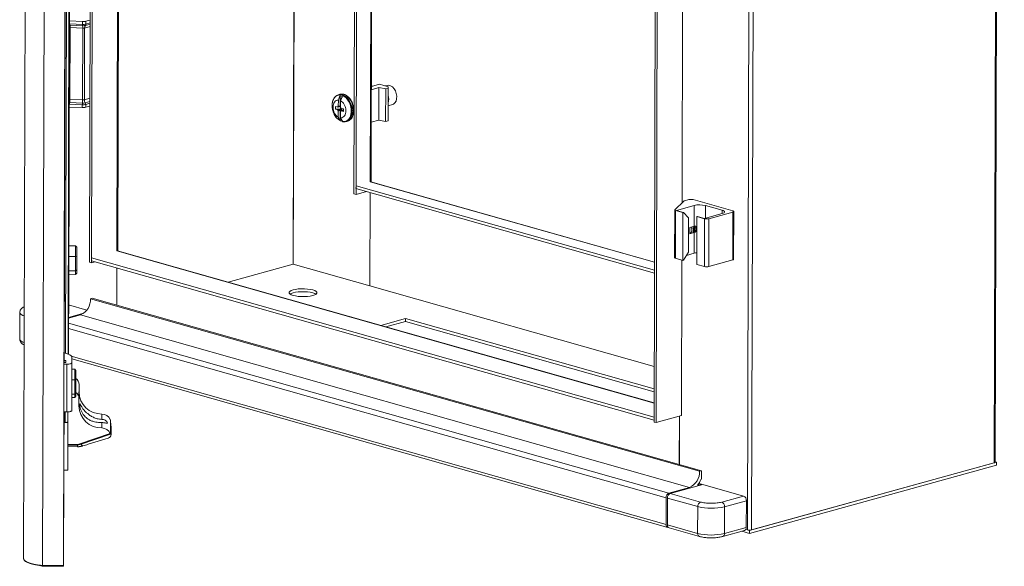
# Model space of a CAD drawing. Units: millimetres. Extents: x 6 to 9504, y -18 to 6122.
# Drawn here: x 6801 to 7295, y 2604 to 2878 of the extents above; entities that cross this region are included whole.
import ezdxf

# ---------------------------------------------------------------- set-up
doc = ezdxf.new("R2010")
doc.units = ezdxf.units.MM

msp = doc.modelspace()

# ---------------------------------------------------------------- linework, layer by layer
at = {"color": 8, "linetype": 'Continuous', "lineweight": 15}
for p, q in [((6854.258, 4395.48), (6849.922, 2762.06)), ((7290.259, 2655.675), (7294.856, 4387.464)), ((6942.693, 4366.585), (6938.416, 2755.364)), ((6942.707, 4366.581), (6938.43, 2755.364)), ((6981.171, 4355.683), (6977.033, 2796.781)), ((7173.063, 4353.761), (7168.466, 2621.972)), ((7133.559, 2786.261), (7134.692, 3213.27)), ((7133.573, 2786.274), (7134.706, 3213.266)), ((6825.207, 3137.23), (6824.074, 2710.67)), ((6825.374, 2710.265), (6826.508, 3137.242)), ((6825.842, 2778.546), (6826.794, 3137.264)), ((6836.436, 2876.548), (6834.36, 2875.974)), ((6833.649, 2874.027), (6836.431, 2874.797)), ((6834.123, 2875.325), (6836.434, 2875.964)), ((6836.335, 2838.763), (6833.553, 2837.993)), ((6836.331, 2837.068), (6834.02, 2836.429)), ((6834.253, 2835.646), (6836.328, 2836.221)), ((6977.033, 2796.781), (7119.689, 2756.362)), ((7145.287, 2784.883), (7145.271, 2778.552)), ((7153.76, 2782.483), (7153.756, 2780.9)), ((6825.554, 2772.822), (6825.824, 2772.822)), ((6825.561, 2775.302), (6825.832, 2775.302)), ((6825.486, 2710.222), (6825.816, 2770.733)), ((6849.922, 2762.06), (7119.501, 2685.679)), ((7133.275, 2679.375), (7133.482, 2757.467)), ((7133.289, 2679.375), (7133.496, 2757.463)), ((6976.84, 2744.477), (7119.55, 2704.043)), ((6976.847, 2744.489), (7119.55, 2704.056)), ((6825.603, 2723.155), (7125.533, 2638.175)), ((7126.954, 2640.487), (6825.618, 2725.865)), ((7125.497, 2624.736), (6827.018, 2709.304)), ((6827.286, 2686.556), (6827.286, 2686.556)), ((6823.996, 2681.235), (6823.982, 2675.977)), ((6825.284, 2676.337), (6825.297, 2681.248)), ((6825.305, 2676.926), (6825.328, 2681.25)), ((6825.303, 2677.333), (6825.302, 2677.333)), ((6825.286, 2664.974), (6830.091, 2664.961))]:
    msp.add_line(p, q, dxfattribs=at)
at = {"color": 7, "linetype": 'Continuous', "lineweight": 15}
for p, q in [((6850.365, 2762.053), (6854.702, 4395.603)), ((6836.117, 2756.434), (6840.459, 4392.255)), ((6841.518, 4391.955), (6837.176, 2756.134)), ((7290.703, 2655.973), (7295.3, 4387.587)), ((6968.888, 2790.803), (6973.048, 4357.984)), ((6969.947, 2790.503), (6974.107, 4357.684)), ((6977.477, 2796.774), (6981.614, 4355.557)), ((7170.927, 4353.798), (7166.331, 2621.978)), ((7119.476, 2676.15), (7123.818, 4311.97)), ((7124.877, 4311.67), (7120.535, 2675.849)), ((6812.549, 2604.108), (6817.016, 4286.968)), ((6823.049, 2604.078), (6827.516, 4286.938)), ((6827.519, 4287.498), (6823.052, 2604.638)), ((6805.106, 3376.449), (6803.066, 2607.763)), ((6823.434, 2706.077), (6824.579, 3137.232)), ((6824.581, 3137.232), (6823.436, 2706.077)), ((6826.521, 3137.243), (6825.388, 2710.26)), ((6826.808, 3137.265), (6825.868, 2783.418)), ((6826.118, 2877.555), (6832.647, 2877.257)), ((6832.647, 2877.257), (6832.643, 2875.821)), ((6834.36, 2875.974), (6834.364, 2877.41)), ((6834.364, 2877.41), (6836.439, 2877.984)), ((6826.014, 2875.503), (6826.289, 2875.49)), ((6826.387, 2874.243), (6826.231, 2874.245)), ((6826.24, 2876.113), (6832.643, 2875.821)), ((6826.289, 2875.49), (6832.692, 2875.198)), ((6826.387, 2874.243), (6826.291, 2838.209)), ((6832.79, 2873.951), (6826.387, 2874.243)), ((6832.79, 2873.951), (6832.695, 2837.917)), ((6833.553, 2837.993), (6833.649, 2874.027)), ((6981.424, 2844.114), (6977.599, 2843.055)), ((6977.604, 2844.638), (6981.716, 2845.776)), ((6978.286, 2844.827), (6977.605, 2845.02)), ((6981.381, 2827.794), (6981.424, 2844.114)), ((6984.815, 2843.431), (6981.424, 2844.114)), ((6981.716, 2845.776), (6986.023, 2844.556)), ((6985.496, 2845.201), (6984.612, 2844.956)), ((6984.772, 2827.111), (6984.815, 2843.431)), ((6986.019, 2843.764), (6984.815, 2843.431)), ((6986.019, 2843.764), (6985.975, 2827.444)), ((6985.98, 2828.236), (6986.023, 2844.556)), ((6986.023, 2844.556), (6986.019, 2843.764)), ((6826.136, 2838.225), (6826.291, 2838.209)), ((6826.291, 2838.209), (6832.695, 2837.917)), ((6961.028, 2834.713), (6961.036, 2837.867)), ((6961.847, 2840.732), (6961.119, 2840.53)), ((6961.962, 2840.004), (6961.948, 2834.861)), ((6963.092, 2839.684), (6961.962, 2840.004)), ((6962.158, 2834.393), (6962.166, 2837.546)), ((6826.186, 2836.594), (6825.911, 2836.608)), ((6826.004, 2834.356), (6832.533, 2834.058)), ((6832.536, 2835.494), (6826.133, 2835.786)), ((6832.589, 2836.301), (6826.186, 2836.594)), ((6832.536, 2835.494), (6832.533, 2834.058)), ((6834.25, 2834.21), (6834.253, 2835.646)), ((6834.25, 2834.21), (6836.325, 2834.785)), ((6959.61, 2833.276), (6959.613, 2834.639)), ((6962.112, 2833.503), (6959.61, 2833.276)), ((6959.61, 2833.276), (6960.699, 2832.968)), ((6960.702, 2834.331), (6959.613, 2834.639)), ((6961.022, 2832.401), (6961.013, 2829.248)), ((6961.943, 2832.763), (6961.929, 2827.62)), ((6962.003, 2831.727), (6962.006, 2832.687)), ((6962.003, 2831.727), (6962.151, 2831.867)), ((6962.012, 2834.902), (6962.014, 2835.861)), ((6962.012, 2834.902), (6962.159, 2834.926)), ((6962.014, 2835.861), (6962.161, 2835.82)), ((6962.161, 2835.803), (6962.014, 2835.861)), ((6962.115, 2834.662), (6962.112, 2833.503)), ((6962.507, 2833.391), (6962.112, 2833.503)), ((6962.143, 2828.928), (6962.151, 2832.081)), ((6962.477, 2832.464), (6963.566, 2832.155)), ((6963.569, 2833.518), (6962.48, 2833.827)), ((6962.757, 2832.979), (6962.756, 2832.555)), ((6963.569, 2833.518), (6963.566, 2832.155)), ((6985.998, 2834.964), (6988.163, 2835.563)), ((6961.929, 2827.62), (6963.059, 2827.3)), ((6962.15, 2831.685), (6962.003, 2831.727)), ((6964.853, 2827.037), (6964.749, 2827.01)), ((6964.853, 2827.037), (6965.581, 2827.239)), ((6977.556, 2826.736), (6981.381, 2827.794)), ((6984.772, 2827.111), (6981.381, 2827.794)), ((6984.772, 2827.111), (6985.975, 2827.444)), ((6985.98, 2828.236), (6985.975, 2827.444)), ((6969.904, 2794.839), (6969.9, 2793.399)), ((7119.674, 2750.963), (6969.9, 2793.399)), ((7119.678, 2752.403), (6969.904, 2794.839)), ((6977.386, 2796.8), (6977.317, 2796.816)), ((7119.689, 2756.481), (6977.386, 2796.8)), ((6969.947, 2790.503), (6968.888, 2790.803)), ((6975.093, 2791.927), (6969.947, 2790.503)), ((6976.971, 2791.395), (6976.847, 2744.489)), ((6976.902, 2744.473), (6977.026, 2791.38)), ((7134.755, 2787.227), (7136.96, 2787.838)), ((7159.061, 2782.17), (7139.081, 2787.831)), ((6825.82, 2764.631), (6825.87, 2783.782)), ((6825.87, 2783.782), (6825.84, 2778.182)), ((6825.842, 2778.546), (6825.868, 2783.418)), ((6825.869, 2783.782), (6825.87, 2783.782)), ((7129.905, 2782.673), (7129.841, 2758.673)), ((7129.964, 2782.789), (7134.373, 2787.048)), ((7130.279, 2758.375), (7130.343, 2782.375)), ((7133.954, 2781.351), (7130.343, 2782.375)), ((7139.631, 2784.899), (7130.778, 2782.45)), ((7130.778, 2782.45), (7134.308, 2781.449)), ((7139.631, 2784.899), (7139.603, 2774.491)), ((7153.76, 2782.483), (7145.287, 2784.883)), ((6825.84, 2778.182), (6825.568, 2778.182)), ((6825.84, 2778.182), (6825.832, 2775.302)), ((7133.954, 2781.351), (7133.891, 2757.352)), ((7133.954, 2781.351), (7134.308, 2781.449)), ((7136.778, 2778.775), (7134.308, 2781.449)), ((7136.778, 2778.775), (7136.732, 2761.496)), ((7140.951, 2755.351), (7141.015, 2779.351)), ((7141.369, 2779.449), (7141.015, 2779.351)), ((7144.898, 2778.251), (7141.015, 2779.351)), ((7141.369, 2779.449), (7144.899, 2778.449)), ((7144.898, 2778.251), (7144.834, 2754.251)), ((7144.899, 2778.449), (7153.751, 2780.899)), ((7146.955, 2754.245), (7147.019, 2778.245)), ((7159.058, 2781.576), (7147.019, 2778.245)), ((7159.058, 2781.576), (7158.994, 2757.577)), ((7159.435, 2757.873), (7159.499, 2781.872)), ((6825.824, 2772.822), (6825.819, 2771.981)), ((7137.478, 2773.903), (7137.47, 2770.72)), ((7139.603, 2774.491), (7137.478, 2773.903)), ((6825.552, 2771.982), (6825.819, 2771.981)), ((6825.819, 2771.981), (6825.8, 2764.631)), ((6825.816, 2770.733), (6825.8, 2764.631)), ((7137.47, 2770.72), (7139.595, 2771.307)), ((7139.595, 2771.307), (7139.567, 2760.9)), ((6825.786, 2764.631), (6825.767, 2759.25)), ((6825.786, 2764.631), (6829.186, 2764.621)), ((6829.186, 2764.621), (6829.167, 2759.24)), ((6829.784, 2763.954), (6829.186, 2764.621)), ((6829.767, 2759.074), (6829.784, 2763.954)), ((6829.784, 2763.954), (6829.785, 2762.35)), ((6825.767, 2759.25), (6825.748, 2752.1)), ((6825.767, 2759.25), (6829.167, 2759.24)), ((6829.167, 2759.24), (6829.148, 2752.09)), ((6829.767, 2759.074), (6829.167, 2759.24)), ((6829.75, 2752.589), (6829.767, 2759.074)), ((6829.785, 2762.35), (6829.768, 2755.865)), ((6837.123, 2757.11), (6837.127, 2758.55)), ((6837.127, 2758.55), (7119.537, 2678.534)), ((6850.275, 2762.078), (6850.206, 2762.094)), ((7119.501, 2685.798), (6850.275, 2762.078)), ((7133.891, 2757.352), (7130.279, 2758.375)), ((7136.732, 2761.496), (7134.245, 2757.45)), ((7139.567, 2760.9), (7135.71, 2759.832)), ((6829.768, 2755.865), (6829.75, 2750.985)), ((6837.176, 2756.134), (6836.117, 2756.434)), ((7119.533, 2677.094), (6837.123, 2757.11)), ((6837.176, 2756.134), (6838.891, 2756.609)), ((6849.802, 2734.86), (6849.852, 2753.503)), ((6849.907, 2753.488), (6849.857, 2734.845)), ((6905.815, 2746.342), (6938.416, 2755.364)), ((6938.43, 2755.364), (6976.844, 2744.48)), ((7134.245, 2757.45), (7133.891, 2757.352)), ((7144.834, 2754.251), (7140.951, 2755.351)), ((7158.994, 2757.577), (7146.955, 2754.245)), ((6825.752, 2750.331), (6825.533, 2710.203)), ((6825.748, 2752.1), (6829.148, 2752.09)), ((6825.748, 2752.1), (6825.748, 2750.331)), ((6829.148, 2750.322), (6825.748, 2750.331)), ((6829.75, 2752.589), (6829.148, 2752.09)), ((6829.148, 2752.09), (6829.148, 2750.322)), ((6829.148, 2750.322), (6829.75, 2750.985)), ((6829.75, 2750.985), (6829.75, 2752.589)), ((6836.631, 2738.077), (6837.552, 2738.331)), ((6836.631, 2738.077), (7142.34, 2651.46)), ((7143.26, 2651.715), (6837.552, 2738.331)), ((6834.815, 2732.395), (6825.668, 2734.986)), ((6801.167, 2731.193), (6801.131, 2717.753)), ((6831.656, 2729.985), (6825.632, 2728.318)), ((6825.634, 2728.727), (6833.359, 2730.864)), ((6831.656, 2729.985), (7137.364, 2643.368)), ((6982.364, 2724.653), (6994.789, 2728.092)), ((6994.785, 2726.652), (6994.789, 2728.092)), ((6994.789, 2728.092), (7119.52, 2692.751)), ((6994.785, 2726.652), (6984.933, 2723.925)), ((7119.516, 2691.311), (6994.785, 2726.652)), ((6825.505, 2710.493), (6825.504, 2710.215)), ((6827.347, 2708.586), (6827.333, 2705.926)), ((6827.347, 2708.586), (6827.34, 2705.706)), ((6824.829, 2705.233), (6823.319, 2705.237)), ((6823.321, 2706.077), (6824.334, 2706.074)), ((6823.439, 2707.057), (6824.339, 2707.054)), ((6824.334, 2706.074), (6824.339, 2707.054)), ((6824.765, 2681.233), (6824.829, 2705.233)), ((6827.269, 2681.926), (6827.333, 2705.926)), ((6827.318, 2698.923), (6827.331, 2703.556)), ((6827.335, 2704.796), (6827.34, 2705.706)), ((6827.346, 2707.926), (7126.368, 2623.203)), ((6827.329, 2702.717), (6828.761, 2702.713)), ((6828.761, 2702.713), (6828.742, 2697.332)), ((6829.359, 2702.046), (6828.761, 2702.713)), ((6829.342, 2697.166), (6829.359, 2702.046)), ((6829.36, 2700.442), (6829.343, 2693.957)), ((6829.359, 2702.046), (6829.36, 2700.442)), ((6827.314, 2697.336), (6828.742, 2697.332)), ((6828.742, 2697.332), (6828.723, 2690.182)), ((6829.342, 2697.166), (6828.742, 2697.332)), ((6829.325, 2690.681), (6829.342, 2697.166)), ((6829.343, 2693.957), (6829.325, 2689.077)), ((6830.858, 2688.029), (6830.896, 2695.029)), ((6830.886, 2691.255), (6830.896, 2695.029)), ((6827.287, 2687.236), (6827.3, 2691.869)), ((6827.295, 2690.186), (6828.723, 2690.182)), ((6829.325, 2690.681), (6828.723, 2690.182)), ((6828.723, 2690.182), (6828.723, 2688.413)), ((6828.723, 2688.413), (6829.325, 2689.077)), ((6829.325, 2689.077), (6829.325, 2690.681)), ((6830.886, 2691.255), (6830.848, 2684.254)), ((6827.284, 2684.586), (6827.269, 2681.926)), ((6827.284, 2684.586), (6827.291, 2687.466)), ((6827.291, 2687.466), (6827.286, 2686.556)), ((6827.288, 2687.541), (6827.291, 2687.466)), ((6828.723, 2688.413), (6827.291, 2688.417)), ((6830.848, 2684.254), (6830.858, 2688.029)), ((6824.765, 2681.233), (6823.255, 2681.238)), ((6823.307, 2658.298), (6823.368, 2681.237)), ((6823.37, 2681.237), (6823.312, 2659.138)), ((6825.311, 2681.248), (6825.282, 2675.973)), ((6825.284, 2676.337), (6825.311, 2681.209)), ((6825.34, 2681.25), (6825.303, 2667.374)), ((6825.305, 2678.693), (6825.312, 2681.249)), ((6825.311, 2681.248), (6825.311, 2681.209)), ((6842.356, 2680.182), (6842.342, 2677.489)), ((7120.535, 2675.849), (7133.275, 2679.375)), ((7132.157, 2654.86), (7132.221, 2679.084)), ((7132.276, 2679.099), (7132.212, 2654.845)), ((6823.357, 2675.978), (6823.982, 2675.977)), ((6825.282, 2675.973), (6823.357, 2675.978)), ((6825.282, 2675.973), (6825.219, 2651.973)), ((6825.257, 2658.974), (6825.308, 2678.174)), ((6825.26, 2660.222), (6825.305, 2676.926)), ((6825.308, 2678.174), (6825.303, 2677.333)), ((6825.308, 2678.174), (6825.304, 2678.174)), ((6842.333, 2675.874), (6842.318, 2673.182)), ((6846.662, 2671.09), (6846.688, 2675.85)), ((6846.688, 2675.85), (6846.693, 2676.83)), ((6846.874, 2670.65), (6846.898, 2675.165)), ((6846.898, 2675.165), (6846.915, 2674.017)), ((6846.971, 2669.973), (6846.993, 2674.018)), ((7120.535, 2675.849), (7119.476, 2676.15)), ((7119.537, 2678.534), (7119.533, 2677.094)), ((6831.289, 2665.16), (6846.5, 2670.426)), ((6831.453, 2664.827), (6846.652, 2670.089)), ((6846.656, 2670.11), (6846.662, 2671.09)), ((6825.306, 2668.622), (6825.26, 2660.222)), ((6825.27, 2663.896), (6830.095, 2663.74)), ((6825.284, 2664.615), (6830.09, 2664.601)), ((6825.303, 2667.374), (6825.299, 2667.374)), ((6830.091, 2664.961), (6831.289, 2665.16)), ((6835.436, 2664.973), (6845.458, 2668.053)), ((6823.307, 2658.298), (6823.312, 2659.138)), ((6825.219, 2651.973), (6825.257, 2658.974)), ((6823.194, 2658.298), (6823.307, 2658.298)), ((7291.38, 2654.516), (7167.448, 2620.22)), ((7167.451, 2621.66), (7291.384, 2655.956)), ((7168.466, 2621.972), (7290.259, 2655.675)), ((7291.384, 2655.956), (7290.704, 2656.148)), ((7291.384, 2655.956), (7291.38, 2654.516)), ((6823.313, 2651.979), (6823.049, 2603.706)), ((6823.055, 2605.626), (6823.307, 2651.979)), ((6825.219, 2651.973), (6823.178, 2651.979)), ((7143.26, 2651.715), (7142.34, 2651.46)), ((7143.249, 2647.433), (7143.26, 2651.715)), ((7143.948, 2644.795), (7127.66, 2640.287)), ((7143.242, 2644.995), (7141.37, 2644.477)), ((7141.954, 2645.36), (7143.242, 2644.995)), ((7142.907, 2647.339), (7143.249, 2647.433)), ((7143.241, 2644.599), (7143.242, 2644.995)), ((7164.423, 2638.994), (7143.948, 2644.795)), ((7137.364, 2643.368), (7126.954, 2640.487)), ((7142.84, 2635.986), (7127.66, 2640.287)), ((7125.533, 2638.175), (7125.497, 2624.736)), ((7126.239, 2637.975), (7126.203, 2624.535)), ((7126.239, 2637.975), (7141.418, 2633.674)), ((7153.446, 2635.956), (7164.423, 2638.994)), ((7154.853, 2633.636), (7165.83, 2636.673)), ((7165.83, 2636.673), (7165.794, 2623.234)), ((7141.418, 2633.674), (7141.383, 2620.235)), ((7154.817, 2620.196), (7154.853, 2633.636)), ((7141.383, 2620.235), (7126.203, 2624.535)), ((7127.074, 2623.003), (7142.254, 2618.702)), ((7153.939, 2618.669), (7164.916, 2621.706)), ((7165.794, 2623.234), (7154.817, 2620.196)), ((7167.448, 2620.22), (7163.543, 2621.326)), ((7165.535, 2622.203), (7167.451, 2621.66)), ((7167.451, 2621.66), (7167.448, 2620.22)), ((6823.049, 2603.706), (6823.055, 2605.626)), ((6823.049, 2604.078), (6823.052, 2604.638)), ((6823.055, 2605.626), (6823.055, 2605.626)), ((6812.449, 2603.736), (6810.349, 2604.331)), ((6812.449, 2603.736), (6812.45, 2604.115)), ((6823.049, 2603.706), (6812.449, 2603.736)), ((6812.549, 2604.108), (6823.049, 2604.078))]:
    msp.add_line(p, q, dxfattribs=at)
at = {"color": 7, "linetype": 'Continuous', "lineweight": 15, "flags": 128}
for points in [[(6826.094, 2870.369), (6826.092, 2869.553), (6826.089, 2868.771), (6826.087, 2868.143), (6826.085, 2867.765), (6826.085, 2867.693), (6826.085, 2867.939), (6826.086, 2868.466), (6826.088, 2869.193), (6826.09, 2870.009), (6826.092, 2870.79), (6826.095, 2871.418), (6826.096, 2871.797), (6826.097, 2871.868), (6826.097, 2871.622), (6826.096, 2871.095), (6826.094, 2870.369)], [(6825.791, 2864.159), (6825.789, 2863.343), (6825.787, 2862.561), (6825.784, 2861.933), (6825.783, 2861.555), (6825.782, 2861.483), (6825.782, 2861.73), (6825.783, 2862.256), (6825.785, 2862.983), (6825.787, 2863.799), (6825.79, 2864.581), (6825.792, 2865.208), (6825.794, 2865.587), (6825.794, 2865.658), (6825.794, 2865.412), (6825.793, 2864.886), (6825.791, 2864.159)], [(6826.03, 2846.369), (6826.028, 2845.553), (6826.026, 2844.771), (6826.023, 2844.144), (6826.022, 2843.765), (6826.021, 2843.693), (6826.021, 2843.94), (6826.022, 2844.466), (6826.024, 2845.193), (6826.026, 2846.009), (6826.029, 2846.791), (6826.031, 2847.418), (6826.032, 2847.797), (6826.033, 2847.869), (6826.033, 2847.622), (6826.032, 2847.096), (6826.03, 2846.369)], [(6825.728, 2840.159), (6825.725, 2839.343), (6825.723, 2838.562), (6825.721, 2837.934), (6825.719, 2837.555), (6825.718, 2837.484), (6825.718, 2837.73), (6825.719, 2838.256), (6825.721, 2838.983), (6825.724, 2839.799), (6825.726, 2840.581), (6825.728, 2841.209), (6825.73, 2841.587), (6825.731, 2841.659), (6825.731, 2841.413), (6825.73, 2840.886), (6825.728, 2840.159)], [(6988.163, 2835.563), (6988.721, 2835.799), (6989.455, 2836.44), (6989.994, 2837.373), (6990.298, 2838.529), (6990.346, 2839.822), (6990.132, 2841.157), (6989.674, 2842.435), (6989.004, 2843.56), (6988.173, 2844.449), (6987.243, 2845.037), (6986.281, 2845.28), (6985.496, 2845.201)], [(6962.745, 2840.281), (6963.859, 2839.788), (6964.911, 2838.968), (6965.846, 2837.864), (6966.613, 2836.537), (6967.17, 2835.057), (6967.488, 2833.505), (6967.549, 2831.964), (6967.351, 2830.517), (6966.903, 2829.243), (6966.23, 2828.209), (6965.368, 2827.472), (6964.364, 2827.072), (6963.271, 2827.029), (6962.15, 2827.347), (6961.059, 2828.008), (6960.059, 2828.977), (6959.202, 2830.2), (6958.536, 2831.613), (6958.095, 2833.14), (6957.904, 2834.697), (6957.974, 2836.201), (6958.299, 2837.571), (6958.863, 2838.732), (6959.636, 2839.624), (6960.575, 2840.196), (6961.631, 2840.419), (6962.745, 2840.281)], [(6961.847, 2840.732), (6962.632, 2840.848), (6963.732, 2840.705)], [(6963.732, 2840.705), (6964.831, 2840.225), (6965.875, 2839.432), (6966.81, 2838.366), (6967.589, 2837.08), (6968.175, 2835.639), (6968.536, 2834.115), (6968.656, 2832.585), (6968.528, 2831.125), (6968.159, 2829.808), (6967.567, 2828.701), (6966.782, 2827.858), (6965.842, 2827.323), (6965.581, 2827.239)], [(6825.967, 2822.369), (6825.964, 2821.553), (6825.962, 2820.772), (6825.96, 2820.144), (6825.958, 2819.765), (6825.957, 2819.694), (6825.957, 2819.94), (6825.958, 2820.466), (6825.96, 2821.193), (6825.963, 2822.009), (6825.965, 2822.791), (6825.967, 2823.419), (6825.969, 2823.797), (6825.97, 2823.869), (6825.969, 2823.623), (6825.968, 2823.096), (6825.967, 2822.369)], [(6825.664, 2816.16), (6825.662, 2815.343), (6825.659, 2814.562), (6825.657, 2813.934), (6825.655, 2813.556), (6825.655, 2813.484), (6825.655, 2813.73), (6825.656, 2814.257), (6825.658, 2814.983), (6825.66, 2815.8), (6825.662, 2816.581), (6825.665, 2817.209), (6825.666, 2817.587), (6825.667, 2817.659), (6825.667, 2817.413), (6825.666, 2816.886), (6825.664, 2816.16)], [(6825.908, 2799.322), (6825.904, 2797.903), (6825.9, 2796.475), (6825.896, 2795.137), (6825.892, 2793.979), (6825.888, 2793.08), (6825.886, 2792.502), (6825.884, 2792.283), (6825.883, 2792.439), (6825.884, 2792.959), (6825.885, 2793.808), (6825.888, 2794.927), (6825.891, 2796.241), (6825.895, 2797.66), (6825.899, 2799.088), (6825.904, 2800.426), (6825.908, 2801.584), (6825.911, 2802.483), (6825.914, 2803.061), (6825.915, 2803.28), (6825.916, 2803.124), (6825.916, 2802.604), (6825.914, 2801.755), (6825.911, 2800.636), (6825.908, 2799.322)], [(6825.605, 2793.112), (6825.602, 2791.693), (6825.597, 2790.266), (6825.593, 2788.927), (6825.589, 2787.769), (6825.586, 2786.87), (6825.583, 2786.292), (6825.581, 2786.073), (6825.581, 2786.229), (6825.581, 2786.749), (6825.583, 2787.598), (6825.585, 2788.718), (6825.589, 2790.032), (6825.593, 2791.451), (6825.597, 2792.878), (6825.601, 2794.216), (6825.605, 2795.374), (6825.608, 2796.273), (6825.611, 2796.852), (6825.613, 2797.07), (6825.613, 2796.914), (6825.613, 2796.394), (6825.611, 2795.546), (6825.609, 2794.426), (6825.605, 2793.112)], [(7130.343, 2782.375), (7130.211, 2782.417), (7130.101, 2782.464), (7130.014, 2782.515), (7129.952, 2782.568), (7129.915, 2782.623), (7129.905, 2782.679), (7129.921, 2782.734), (7129.964, 2782.789)], [(7153.751, 2780.899), (7154.25, 2781.067), (7154.62, 2781.259), (7154.849, 2781.469), (7154.927, 2781.687), (7154.851, 2781.906), (7154.625, 2782.117), (7154.256, 2782.311), (7153.76, 2782.483)], [(6825.569, 2778.324), (6825.622, 2778.344), (6825.742, 2778.407), (6825.816, 2778.475), (6825.842, 2778.546)], [(7159.061, 2782.17), (7159.248, 2782.106), (7159.386, 2782.033), (7159.471, 2781.954), (7159.499, 2781.872), (7159.47, 2781.79), (7159.384, 2781.712), (7159.245, 2781.639), (7159.058, 2781.576)], [(7138.17, 2774.095), (7138.441, 2773.241), (7138.482, 2772.314), (7138.264, 2771.508), (7137.818, 2770.945), (7137.47, 2770.763)], [(6825.537, 2768.16), (6825.534, 2767.344), (6825.532, 2766.562), (6825.53, 2765.935), (6825.528, 2765.556), (6825.527, 2765.484), (6825.527, 2765.731), (6825.528, 2766.257), (6825.53, 2766.984), (6825.532, 2767.8), (6825.535, 2768.582), (6825.537, 2769.21), (6825.539, 2769.588), (6825.54, 2769.66), (6825.539, 2769.413), (6825.538, 2768.887), (6825.537, 2768.16)], [(6829.771, 2758.17), (6829.768, 2757.198), (6829.765, 2756.268), (6829.763, 2755.52), (6829.761, 2755.07), (6829.76, 2754.984), (6829.76, 2755.278), (6829.761, 2755.904), (6829.763, 2756.77), (6829.766, 2757.741), (6829.769, 2758.672), (6829.772, 2759.419), (6829.774, 2759.87), (6829.775, 2759.955), (6829.774, 2759.662), (6829.773, 2759.035), (6829.771, 2758.17)], [(7129.841, 2758.673), (7129.852, 2758.623), (7129.888, 2758.568), (7129.951, 2758.515), (7130.038, 2758.464), (7130.148, 2758.417), (7130.279, 2758.375)], [(7158.994, 2757.577), (7159.181, 2757.64), (7159.32, 2757.712), (7159.406, 2757.79), (7159.435, 2757.872), (7159.435, 2757.873)], [(6825.734, 2752.497), (6825.733, 2752.118), (6825.731, 2751.49), (6825.728, 2750.709), (6825.726, 2749.892), (6825.724, 2749.166), (6825.723, 2748.639), (6825.723, 2748.393), (6825.724, 2748.465), (6825.725, 2748.843), (6825.728, 2749.471), (6825.73, 2750.252), (6825.732, 2751.069), (6825.734, 2751.795), (6825.735, 2752.322), (6825.735, 2752.568), (6825.734, 2752.497)], [(6825.473, 2744.16), (6825.471, 2743.344), (6825.468, 2742.563), (6825.466, 2741.935), (6825.464, 2741.556), (6825.464, 2741.485), (6825.464, 2741.731), (6825.465, 2742.258), (6825.466, 2742.984), (6825.469, 2743.801), (6825.471, 2744.582), (6825.473, 2745.21), (6825.475, 2745.588), (6825.476, 2745.66), (6825.476, 2745.414), (6825.475, 2744.887), (6825.473, 2744.16)], [(6825.696, 2745.496), (6825.695, 2745.117), (6825.692, 2744.49), (6825.69, 2743.708), (6825.688, 2742.892), (6825.686, 2742.165), (6825.685, 2741.639), (6825.685, 2741.392), (6825.686, 2741.464), (6825.687, 2741.842), (6825.689, 2742.47), (6825.692, 2743.252), (6825.694, 2744.068), (6825.696, 2744.795), (6825.697, 2745.321), (6825.697, 2745.568), (6825.696, 2745.496)], [(6948.183, 2739.71), (6946.956, 2739.44), (6945.542, 2739.254), (6944.014, 2739.16), (6942.446, 2739.165), (6940.918, 2739.267), (6939.507, 2739.461), (6938.283, 2739.739), (6937.308, 2740.085), (6936.63, 2740.482), (6936.283, 2740.911), (6936.286, 2741.35), (6936.637, 2741.777), (6937.319, 2742.17), (6938.298, 2742.511), (6939.525, 2742.781), (6940.939, 2742.967), (6942.467, 2743.06), (6944.035, 2743.056), (6945.563, 2742.954), (6946.974, 2742.759), (6948.198, 2742.482), (6949.173, 2742.136), (6949.851, 2741.739), (6950.198, 2741.31), (6950.195, 2740.871), (6949.844, 2740.444), (6949.162, 2740.05), (6948.183, 2739.71)], [(6825.658, 2738.495), (6825.656, 2738.117), (6825.654, 2737.489), (6825.652, 2736.708), (6825.65, 2735.891), (6825.648, 2735.165), (6825.647, 2734.638), (6825.647, 2734.392), (6825.647, 2734.463), (6825.649, 2734.842), (6825.651, 2735.47), (6825.654, 2736.251), (6825.656, 2737.067), (6825.658, 2737.794), (6825.659, 2738.321), (6825.659, 2738.567), (6825.658, 2738.495)], [(6949.749, 2740.373), (6949.169, 2740.696), (6948.194, 2741.042), (6946.97, 2741.319), (6945.559, 2741.514), (6944.031, 2741.616), (6942.464, 2741.62), (6940.935, 2741.527), (6939.522, 2741.341), (6938.295, 2741.071), (6937.315, 2740.73), (6936.728, 2740.408)], [(6825.629, 2734.759), (6825.626, 2734.18), (6825.622, 2733.281), (6825.619, 2732.123), (6825.614, 2730.785), (6825.61, 2729.358), (6825.606, 2727.939), (6825.603, 2726.625), (6825.6, 2725.505), (6825.599, 2724.656), (6825.598, 2724.136), (6825.599, 2723.98), (6825.601, 2724.199), (6825.603, 2724.777), (6825.607, 2725.676), (6825.611, 2726.834), (6825.615, 2728.173), (6825.619, 2729.6), (6825.623, 2731.019), (6825.626, 2732.333), (6825.629, 2733.453), (6825.63, 2734.301), (6825.631, 2734.821), (6825.63, 2734.977), (6825.629, 2734.759)], [(6825.582, 2724.494), (6825.58, 2724.116), (6825.578, 2723.488), (6825.575, 2722.706), (6825.573, 2721.89), (6825.571, 2721.163), (6825.57, 2720.637), (6825.57, 2720.391), (6825.571, 2720.462), (6825.573, 2720.841), (6825.575, 2721.468), (6825.577, 2722.25), (6825.58, 2723.066), (6825.581, 2723.793), (6825.582, 2724.32), (6825.583, 2724.566), (6825.582, 2724.494)], [(6825.409, 2720.161), (6825.407, 2719.344), (6825.404, 2718.563), (6825.402, 2717.935), (6825.401, 2717.557), (6825.4, 2717.485), (6825.4, 2717.731), (6825.401, 2718.258), (6825.403, 2718.985), (6825.405, 2719.801), (6825.407, 2720.582), (6825.41, 2721.21), (6825.411, 2721.589), (6825.412, 2721.66), (6825.412, 2721.414), (6825.411, 2720.887), (6825.409, 2720.161)], [(6825.544, 2717.494), (6825.542, 2717.115), (6825.54, 2716.487), (6825.537, 2715.706), (6825.535, 2714.89), (6825.533, 2714.163), (6825.532, 2713.636), (6825.532, 2713.39), (6825.533, 2713.462), (6825.534, 2713.84), (6825.537, 2714.468), (6825.539, 2715.249), (6825.541, 2716.066), (6825.543, 2716.792), (6825.544, 2717.319), (6825.544, 2717.565), (6825.544, 2717.494)], [(6823.375, 2710.834), (6824.444, 2710.57), (6825.457, 2710.234), (6826.27, 2709.857), (6826.865, 2709.45), (6827.227, 2709.023), (6827.347, 2708.586)], [(6825.506, 2710.214), (6825.506, 2710.318), (6825.506, 2710.565), (6825.505, 2710.493)], [(6827.333, 2705.926), (6827.284, 2705.789), (6827.141, 2705.658), (6826.909, 2705.538), (6826.598, 2705.433), (6826.219, 2705.347), (6825.786, 2705.283), (6825.317, 2705.245), (6824.829, 2705.233)], [(6827.3, 2691.869), (6827.301, 2692.574), (6827.303, 2693.359), (6827.305, 2694.212), (6827.308, 2695.116), (6827.31, 2696.056), (6827.313, 2697.015), (6827.316, 2697.976), (6827.318, 2698.923)], [(6829.346, 2696.261), (6829.343, 2695.29), (6829.34, 2694.359), (6829.338, 2693.612), (6829.336, 2693.161), (6829.335, 2693.076), (6829.335, 2693.369), (6829.336, 2693.996), (6829.338, 2694.861), (6829.341, 2695.833), (6829.344, 2696.763), (6829.347, 2697.511), (6829.349, 2697.961), (6829.35, 2698.047), (6829.349, 2697.753), (6829.348, 2697.127), (6829.346, 2696.261)], [(6827.286, 2686.556), (6827.286, 2686.52), (6827.286, 2686.522), (6827.286, 2686.562), (6827.286, 2686.639), (6827.286, 2686.75), (6827.287, 2686.89), (6827.287, 2687.054), (6827.287, 2687.236)], [(6827.269, 2681.926), (6827.22, 2681.79), (6827.077, 2681.659), (6826.846, 2681.538), (6826.534, 2681.433), (6826.155, 2681.347), (6825.722, 2681.284), (6825.253, 2681.245), (6824.765, 2681.233)], [(6825.323, 2678.754), (6825.32, 2678.175), (6825.317, 2677.277), (6825.313, 2676.118), (6825.309, 2674.78), (6825.305, 2673.353), (6825.301, 2671.934), (6825.297, 2670.62), (6825.295, 2669.5), (6825.293, 2668.652), (6825.293, 2668.131), (6825.293, 2667.975), (6825.295, 2668.194), (6825.298, 2668.773), (6825.301, 2669.672), (6825.305, 2670.83), (6825.309, 2672.168), (6825.314, 2673.595), (6825.317, 2675.014), (6825.321, 2676.328), (6825.323, 2677.448), (6825.325, 2678.297), (6825.325, 2678.817), (6825.325, 2678.973), (6825.323, 2678.754)], [(6825.303, 2677.333), (6825.303, 2677.261), (6825.302, 2677.265), (6825.302, 2677.346), (6825.303, 2677.5), (6825.303, 2677.721), (6825.304, 2678.001), (6825.304, 2678.33), (6825.305, 2678.693)], [(6823.982, 2675.977), (6824.236, 2675.983), (6824.48, 2676.003), (6824.705, 2676.036), (6824.902, 2676.081), (6825.064, 2676.135), (6825.185, 2676.198), (6825.259, 2676.266), (6825.284, 2676.337)], [(6830.09, 2664.601), (6830.09, 2664.603), (6830.09, 2664.621)], [(7290.259, 2655.675), (7290.448, 2655.739), (7290.588, 2655.812), (7290.674, 2655.891), (7290.703, 2655.973), (7290.703, 2655.973)], [(7125.497, 2624.736), (7125.523, 2624.368), (7125.603, 2624.031), (7125.733, 2623.735), (7125.908, 2623.493), (7126.122, 2623.313), (7126.367, 2623.204), (7126.632, 2623.168), (7126.741, 2623.175)]]:
    msp.add_lwpolyline(points, dxfattribs=at)
at = {"color": 8, "linetype": 'Continuous', "lineweight": 15, "flags": 128}
for points in [[(6963.004, 2840.504), (6964.103, 2840.024), (6965.146, 2839.231), (6966.081, 2838.164), (6966.861, 2836.879), (6967.446, 2835.438), (6967.808, 2833.914), (6967.928, 2832.383), (6967.8, 2830.923), (6967.431, 2829.606), (6966.839, 2828.499), (6966.053, 2827.657), (6965.114, 2827.122), (6964.853, 2827.037)], [(6801.167, 2731.196), (6801.167, 2731.195), (6801.346, 2730.675), (6801.884, 2730.175), (6802.76, 2729.712), (6803.389, 2729.475)], [(6801.131, 2717.753), (6801.311, 2717.235), (6801.849, 2716.735), (6802.724, 2716.272), (6803.353, 2716.036)]]:
    msp.add_lwpolyline(points, dxfattribs=at)
at = {"color": 7, "linetype": 'Continuous', "lineweight": 15}
for centre, radius, start, end in [((6832.995, 2883.078), 5.831, 266.58188, 283.58126), ((6829.099, 2876.024), 2.861, 178.21361, 190.76175), ((6820.667, 2874.421), 5.722, 358.21361, 10.76175), ((6835.503, 2875.732), 2.861, 178.21361, 190.76175), ((6832.991, 2881.642), 5.831, 266.58188, 283.58126), ((6832.982, 2880.048), 4.859, 266.58188, 283.58126), ((6827.071, 2874.129), 5.722, 358.21361, 10.76175), ((6832.964, 2876.861), 2.916, 266.58188, 283.58126), ((6835.415, 2874.117), 1.769, 136.92192, 182.9102), ((6833.477, 2875.929), 0.884, 316.92192, 2.9102), ((6813.592, 2838.227), 12.699, 352.61059, 359.91907), ((6819.995, 2837.935), 12.699, 352.61059, 359.91907), ((6832.868, 2840.827), 2.916, 266.58188, 283.58126), ((6836.419, 2837.997), 2.866, 180.06917, 213.16502), ((6962.019, 2837.299), 3.352, 72.92084, 119.60814), ((6974.49, 2833.309), 14.204, 151.88, 161.28525), ((6975.619, 2832.989), 14.204, 151.88, 161.28525), ((6979.867, 2838.37), 6.453, 341.93433, 17.7615), ((6832.482, 2835.777), 6.35, 172.61059, 179.91907), ((6832.88, 2839.879), 5.831, 266.58188, 283.58126), ((6838.886, 2835.485), 6.35, 172.61059, 179.91907), ((6832.884, 2841.315), 5.831, 266.58188, 283.58126), ((6832.879, 2841.152), 4.859, 266.58188, 283.58126), ((6832.82, 2835.645), 1.433, 0.06917, 33.16502), ((6962.493, 2833.616), 1.908, 199.8674, 219.53831), ((6961.512, 2833.972), 0.885, 123.12211, 156.07575), ((6963.142, 2833.697), 1.52, 217.9381, 221.6704), ((6962.335, 2834.317), 0.668, 118.93762, 125.3986), ((6961.668, 2832.823), 0.885, 303.12211, 336.07575), ((6960.686, 2833.179), 1.908, 19.8674, 39.53831), ((6964.207, 2834.121), 1.851, 180.67557, 203.226), ((6964.034, 2834.035), 1.657, 202.86468, 219.60308), ((6963.612, 2833.662), 1.094, 218.62802, 245.39359), ((6967.817, 2832.004), 7.341, 202.05095, 216.66765), ((6968.947, 2831.684), 7.341, 202.05095, 216.66765), ((7138.008, 2783.449), 4.512, 76.23877, 103.4319), ((7134.951, 2786.317), 0.931, 102.11284, 128.31758), ((7142.425, 2773.197), 12.032, 76.23877, 103.4319), ((7145.971, 2782.633), 4.512, 256.23877, 283.4319), ((5407.456, 2778.723), 1418.381, 359.761599, 359.861781), ((7135.566, 2772.723), 3.721, 334.52057, 25.17498), ((7135.697, 2772.734), 3.64, 333.90896, 25.78659), ((7136.156, 2772.886), 3.721, 334.52057, 25.17498), ((7136.426, 2772.933), 3.619, 333.01467, 25.70534), ((7136.848, 2773.065), 3.737, 336.67544, 22.27033), ((7136.962, 2773.098), 3.778, 338.53459, 20.77408), ((6824.597, 2770.733), 1.219, 0.01309, 38.54761), ((7141.873, 2752.033), 9.161, 95.67885, 104.57791), ((6938.423, 2755.334), 0.0301, 76.23877, 103.4319), ((7145.907, 2758.633), 4.512, 256.23877, 283.4319), ((6976.835, 2744.488), 0.012, 293.84143, 2.98889), ((6828.273, 2737.64), 8.37, 293.84143, 2.98889), ((7536.519, 2701.845), 709.19, 179.761599, 179.861781), ((6827.098, 2695.014), 3.798, 0.23261, 53.56516), ((6827.06, 2688.013), 3.797, 0.22952, 53.25432), ((6842.164, 2691.46), 11.28, 181.04304, 270.97843), ((6842.126, 2684.46), 11.28, 181.04304, 270.97843), ((6842.39, 2675.682), 4.501, 22.81813, 90.43032), ((7133.282, 2679.346), 0.0301, 76.23877, 103.4319), ((6763.081, 2649.734), 87.591, 16.8783, 17.34696), ((6842.352, 2668.681), 4.501, 22.81813, 90.43032), ((6871.757, 2682.921), 27.744, 205.23929, 206.24801), ((6830.104, 2668.769), 4.149, 269.81713, 289.0693), ((7055.218, 2664.157), 225.124, 179.88192, 180.10603), ((6834.438, 2666.2), 2.723, 205.85712, 228.68236), ((7133.981, 2651.023), 8.37, 293.84143, 2.98889), ((7131.501, 2651.619), 12.182, 324.10896, 339.43192), ((7127.921, 2638.3), 2.391, 113.84143, 182.98889), ((7128.627, 2638.1), 2.391, 113.84143, 182.98889), ((7143.806, 2633.799), 2.391, 113.84143, 182.98889), ((7152.464, 2633.774), 2.393, 356.69336, 65.7744), ((7163.441, 2636.811), 2.393, 356.69336, 65.7744), ((7148.215, 2661.429), 28.575, 256.23877, 283.4319), ((7127.583, 2624.306), 1.399, 170.5749, 248.66436), ((7148.18, 2647.989), 28.575, 256.23877, 283.4319), ((7164.414, 2623.011), 1.398, 291.02405, 9.15912), ((7167.411, 2626.389), 4.542, 256.23877, 283.4319)]:
    msp.add_arc(centre, radius, start, end, dxfattribs=at)
at = {"color": 8, "linetype": 'Continuous', "lineweight": 15}
for centre, radius, start, end in [((6821.175, 2874.106), 5.058, 1.57637, 12.57209), ((6816.764, 2838.687), 9.383, 350.22214, 357.17839), ((6911.4, 2664.629), 81.31, 179.766, 180.01967), ((6831.989, 2665.299), 0.714, 191.25658, 221.35066), ((7142.847, 2620.055), 1.476, 173.02372, 246.83394), ((7153.352, 2620.024), 1.476, 292.99674, 6.68527)]:
    msp.add_arc(centre, radius, start, end, dxfattribs=at)
at = {"color": 7, "linetype": 'Continuous', "lineweight": 15}
msp.add_ellipse((6780.455, 2654.034), major_axis=(58.648, 12.454), ratio=0.0338669, start_param=5.802063, end_param=5.9204158, dxfattribs=at)
for points, knots in [([(6960.319, 2840.149), (6960.149, 2840.061), (6959.686, 2839.82), (6959.085, 2839.147), (6958.524, 2838.24), (6958.157, 2837.214), (6957.967, 2836.356), (6957.942, 2835.839), (6957.934, 2835.694)], [0, 0, 0, 0, 0.1220189, 0.3343729, 0.5423637, 0.7423724, 0.927774, 1, 1, 1, 1]), ([(6961.013, 2829.248), (6960.664, 2829.481), (6959.964, 2829.948), (6959.115, 2831.162), (6958.541, 2832.593), (6958.378, 2833.686), (6958.363, 2834.736), (6958.498, 2835.752), (6959.035, 2836.91), (6959.86, 2837.671), (6960.587, 2837.876), (6960.989, 2837.868), (6961.036, 2837.867)], [0, 0, 0, 0, 0.12095204, 0.24190408, 0.36285612, 0.48380816, 0.5, 0.62095204, 0.74190408, 0.86285612, 0.98380816, 1, 1, 1, 1]), ([(6962.166, 2837.546), (6962.516, 2837.313), (6963.215, 2836.847), (6964.064, 2835.633), (6964.638, 2834.202), (6964.801, 2833.108), (6964.816, 2832.059), (6964.682, 2831.043), (6964.144, 2829.884), (6963.319, 2829.123), (6962.592, 2828.919), (6962.19, 2828.927), (6962.143, 2828.928)], [0, 0, 0, 0, 0.120952, 0.2419041, 0.3628561, 0.4838082, 0.5, 0.620952, 0.7419041, 0.8628561, 0.9838082, 1, 1, 1, 1]), ([(6963.875, 2840.678), (6963.721, 2840.725), (6963.256, 2840.867), (6962.735, 2840.91), (6962.399, 2840.828), (6962.361, 2840.818)], [0, 0, 0, 0, 0.3053913, 0.9206782, 1, 1, 1, 1]), ([(6968.445, 2835.294), (6968.291, 2835.774), (6968.075, 2836.447), (6967.624, 2837.366), (6967.189, 2838.099), (6966.598, 2838.877), (6965.915, 2839.576), (6965.143, 2840.151), (6964.452, 2840.535), (6964.019, 2840.642), (6963.875, 2840.678)], [0, 0, 0, 0, 0.1857503, 0.2610662, 0.3848734, 0.5116866, 0.6462364, 0.785434, 0.9287957, 1, 1, 1, 1]), ([(6957.934, 2835.694), (6957.918, 2835.501), (6957.88, 2835.049), (6957.923, 2834.272), (6958.002, 2833.55), (6958.109, 2833.107), (6958.143, 2832.968)], [0, 0, 0, 0, 0.21851776, 0.5130054, 0.84806071, 1, 1, 1, 1]), ([(6958.255, 2832.474), (6958.409, 2831.995), (6958.625, 2831.322), (6959.076, 2830.403), (6959.512, 2829.672), (6960.039, 2828.96), (6960.424, 2828.586), (6960.591, 2828.425)], [0, 0, 0, 0, 0.30562021, 0.42953966, 0.63324308, 0.84189234, 1, 1, 1, 1]), ([(6960.699, 2832.968), (6960.849, 2833.003), (6961.15, 2833.074), (6961.602, 2833.18), (6962.054, 2833.286), (6962.356, 2833.356), (6962.507, 2833.391)], [0, 0, 0, 0, 0.2499995, 0.4999992, 0.7499995, 1, 1, 1, 1]), ([(6962.158, 2834.672), (6962.125, 2834.664), (6961.94, 2834.621), (6961.606, 2834.543), (6961.154, 2834.437), (6960.853, 2834.366), (6960.702, 2834.331)], [0, 0, 0, 0, 0.0688644, 0.3792423, 0.689621, 1, 1, 1, 1]), ([(6961.943, 2832.763), (6961.866, 2832.732), (6961.712, 2832.672), (6961.482, 2832.582), (6961.252, 2832.491), (6961.098, 2832.431), (6961.022, 2832.401)], [0, 0, 0, 0, 0.2499997, 0.49999954, 0.74999972, 1, 1, 1, 1]), ([(6961.028, 2834.713), (6961.105, 2834.726), (6961.258, 2834.751), (6961.488, 2834.788), (6961.718, 2834.825), (6961.872, 2834.849), (6961.948, 2834.861)], [0, 0, 0, 0, 0.2499997, 0.4999996, 0.7499997, 1, 1, 1, 1]), ([(6962.757, 2832.979), (6962.632, 2832.93), (6962.444, 2832.857), (6962.194, 2832.759), (6962.069, 2832.711), (6962.006, 2832.687)], [0, 0, 0, 0, 0.4999998, 0.7499999, 1, 1, 1, 1]), ([(6963.568, 2832.82), (6963.46, 2832.785), (6963.225, 2832.708), (6962.861, 2832.589), (6962.605, 2832.505), (6962.477, 2832.464)], [0, 0, 0, 0, 0.2961815, 0.6480906, 1, 1, 1, 1]), ([(6964.729, 2827.041), (6964.883, 2827.071), (6965.398, 2827.17), (6966.14, 2827.647), (6966.892, 2828.409), (6967.445, 2829.331), (6967.82, 2830.35), (6968.027, 2831.4), (6968.09, 2832.373), (6968.054, 2833.295), (6967.943, 2834.183), (6967.792, 2834.79), (6967.717, 2835.093)], [0, 0, 0, 0, 0.0579316, 0.1944265, 0.3164186, 0.4359041, 0.5508041, 0.6573128, 0.754556, 0.8296896, 0.9151735, 1, 1, 1, 1]), ([(6965.457, 2827.243), (6965.611, 2827.272), (6966.126, 2827.371), (6966.868, 2827.848), (6967.62, 2828.611), (6968.173, 2829.532), (6968.549, 2830.552), (6968.755, 2831.602), (6968.818, 2832.574), (6968.782, 2833.496), (6968.671, 2834.385), (6968.52, 2834.992), (6968.445, 2835.294)], [0, 0, 0, 0, 0.0579316, 0.1944265, 0.3164186, 0.4359041, 0.5508041, 0.6573128, 0.754556, 0.8296896, 0.9151735, 1, 1, 1, 1]), ([(6962.992, 2827.044), (6963.091, 2827.014), (6963.501, 2826.89), (6964.099, 2826.87), (6964.562, 2826.996), (6964.729, 2827.041)], [0, 0, 0, 0, 0.1689919, 0.7002067, 1, 1, 1, 1]), ([(7141.001, 2774.031), (7140.972, 2774.073), (7140.851, 2774.246), (7140.518, 2774.434), (7140.057, 2774.568), (7139.757, 2774.517), (7139.603, 2774.491)], [0, 0, 0, 0, 0.0879218, 0.3648246, 0.6733715, 1, 1, 1, 1]), ([(7139.595, 2771.307), (7139.762, 2771.366), (7140.096, 2771.483), (7140.627, 2771.805), (7140.882, 2772.125), (7140.996, 2772.268)], [0, 0, 0, 0, 0.3566432, 0.7141906, 1, 1, 1, 1]), ([(6803.401, 2734.069), (6803.211, 2733.98), (6802.756, 2733.765), (6802.156, 2733.325), (6801.611, 2732.713), (6801.236, 2731.986), (6801.198, 2731.454), (6801.18, 2731.202)], [0, 0, 0, 0, 0.1702926, 0.4075935, 0.622347, 0.8209857, 1, 1, 1, 1]), ([(6801.145, 2717.762), (6801.14, 2717.731), (6801.09, 2717.397), (6801.292, 2716.752), (6801.739, 2715.975), (6802.428, 2715.367), (6802.954, 2715.01), (6803.322, 2714.871), (6803.35, 2714.86)], [0, 0, 0, 0, 0.0224535, 0.240874, 0.4553529, 0.6997222, 0.9766572, 1, 1, 1, 1]), ([(6842.342, 2677.489), (6841.521, 2677.562), (6840.035, 2677.693), (6838.063, 2678.488), (6836.112, 2679.607), (6834.31, 2681.106), (6832.882, 2682.759), (6831.998, 2684.074), (6831.495, 2684.979), (6831.253, 2685.376), (6831.197, 2685.286), (6831.19, 2684.997), (6831.231, 2684.504), (6831.439, 2683.396), (6831.862, 2682.028), (6832.555, 2680.578), (6833.69, 2678.988), (6835.195, 2677.691), (6836.936, 2676.781), (6838.915, 2676.145), (6840.763, 2675.9), (6842.043, 2675.879), (6842.333, 2675.874)], [0, 0, 0, 0, 0.0677215, 0.1226412, 0.1775876, 0.2557983, 0.3130586, 0.3603839, 0.407888, 0.451316, 0.4942141, 0.4999298, 0.543251, 0.5865851, 0.6295583, 0.6725846, 0.7186287, 0.7895742, 0.8419319, 0.8943535, 0.9760553, 1, 1, 1, 1]), ([(6842.342, 2677.489), (6842.641, 2677.465), (6843.24, 2677.416), (6844.031, 2677.061), (6844.627, 2676.601), (6844.996, 2676.134), (6845.095, 2675.876), (6845.105, 2675.68), (6845.019, 2675.555), (6844.643, 2675.57), (6844.015, 2675.702), (6843.211, 2675.842), (6842.624, 2675.864), (6842.333, 2675.874)], [0, 0, 0, 0, 0.0971507, 0.1943536, 0.2897271, 0.3856129, 0.4866524, 0.5000901, 0.6038001, 0.7076578, 0.8095496, 0.9056504, 1, 1, 1, 1]), ([(6846.693, 2676.83), (6846.692, 2676.851), (6846.689, 2676.893), (6846.666, 2677.015), (6846.63, 2677.163), (6846.585, 2677.308), (6846.552, 2677.393), (6846.539, 2677.427)], [0, 0, 0, 0, 0.21421217, 0.42840356, 0.64311385, 0.85792949, 1, 1, 1, 1]), ([(6845.446, 2668.091), (6845.551, 2668.111), (6846.003, 2668.2), (6846.625, 2668.737), (6847.06, 2669.607), (6846.922, 2670.38), (6846.874, 2670.65)], [0, 0, 0, 0, 0.0979044, 0.4243145, 0.7988565, 1, 1, 1, 1]), ([(6846.5, 2670.426), (6846.52, 2670.378), (6846.56, 2670.28), (6846.606, 2670.168), (6846.638, 2670.098), (6846.654, 2670.081), (6846.656, 2670.102), (6846.656, 2670.11)], [0, 0, 0, 0, 0.2136308, 0.427242, 0.6414375, 0.8563465, 1, 1, 1, 1]), ([(6830.095, 2663.74), (6830.154, 2663.74), (6830.271, 2663.741), (6830.448, 2663.745), (6830.625, 2663.752), (6830.742, 2663.759), (6830.8, 2663.762)], [0, 0, 0, 0, 0.2476541, 0.4962323, 0.7476402, 1, 1, 1, 1]), ([(6830.8, 2663.762), (6830.955, 2663.783), (6831.27, 2663.825), (6831.746, 2663.918), (6832.209, 2664.028), (6832.495, 2664.112), (6832.64, 2664.155)], [0, 0, 0, 0, 0.2577988, 0.5230538, 0.7586853, 1, 1, 1, 1]), ([(7142.84, 2635.986), (7143.577, 2635.817), (7144.711, 2635.557), (7146.606, 2635.391), (7148.139, 2635.341), (7149.674, 2635.382), (7151.571, 2635.537), (7152.707, 2635.791), (7153.446, 2635.956)], [0, 0, 0, 0, 0.2394568, 0.3683607, 0.5, 0.6316393, 0.7605432, 1, 1, 1, 1]), ([(7142.268, 2618.709), (7142.616, 2618.615), (7143.311, 2618.427), (7144.417, 2618.246), (7145.45, 2618.123), (7146.641, 2618.024), (7147.527, 2618.007), (7148.099, 2617.996)], [0, 0, 0, 0, 0.2114991, 0.4227121, 0.5841977, 0.7312482, 1, 1, 1, 1]), ([(7148.099, 2617.996), (7148.661, 2618.004), (7149.446, 2618.014), (7150.564, 2618.093), (7151.472, 2618.185), (7152.478, 2618.337), (7153.305, 2618.497), (7153.762, 2618.627), (7153.927, 2618.674)], [0, 0, 0, 0, 0.2639065, 0.3688585, 0.5408497, 0.714675, 0.8972016, 1, 1, 1, 1]), ([(6812.549, 2604.108), (6812.506, 2604.111), (6812.421, 2604.117), (6812.292, 2604.126), (6812.164, 2604.136), (6812.036, 2604.147), (6811.908, 2604.158), (6811.78, 2604.169), (6811.652, 2604.181), (6811.525, 2604.193), (6811.418, 2604.204), (6811.312, 2604.215), (6811.206, 2604.226), (6811.08, 2604.24), (6810.953, 2604.255), (6810.827, 2604.27), (6810.722, 2604.283), (6810.617, 2604.296), (6810.512, 2604.309), (6810.387, 2604.326), (6810.263, 2604.343), (6810.159, 2604.358), (6810.056, 2604.373), (6809.953, 2604.388), (6809.83, 2604.407), (6809.707, 2604.426), (6809.585, 2604.445), (6809.484, 2604.462), (6809.383, 2604.479), (6809.282, 2604.497), (6809.162, 2604.518), (6809.043, 2604.54), (6808.944, 2604.558), (6808.845, 2604.577), (6808.747, 2604.596), (6808.63, 2604.619), (6808.513, 2604.643), (6808.398, 2604.667), (6808.302, 2604.687), (6808.207, 2604.708), (6808.112, 2604.729), (6807.999, 2604.755), (6807.887, 2604.781), (6807.794, 2604.803), (6807.702, 2604.825), (6807.61, 2604.848), (6807.501, 2604.876), (6807.393, 2604.904), (6807.286, 2604.932), (6807.198, 2604.956), (6807.11, 2604.98), (6807.023, 2605.005), (6806.919, 2605.034), (6806.816, 2605.064), (6806.732, 2605.09), (6806.648, 2605.116), (6806.564, 2605.141), (6806.465, 2605.173), (6806.368, 2605.205), (6806.271, 2605.237), (6806.191, 2605.264), (6806.112, 2605.291), (6806.034, 2605.319), (6805.942, 2605.352), (6805.85, 2605.386), (6805.775, 2605.415), (6805.701, 2605.443), (6805.627, 2605.472), (6805.54, 2605.507), (6805.455, 2605.542), (6805.37, 2605.578), (6805.301, 2605.608), (6805.232, 2605.638), (6805.165, 2605.668), (6805.085, 2605.705), (6805.007, 2605.742), (6804.942, 2605.773), (6804.879, 2605.804), (6804.817, 2605.836), (6804.743, 2605.874), (6804.671, 2605.912), (6804.6, 2605.95), (6804.543, 2605.983), (6804.486, 2606.015), (6804.43, 2606.048), (6804.365, 2606.087), (6804.301, 2606.127), (6804.249, 2606.16), (6804.197, 2606.193), (6804.147, 2606.227), (6804.089, 2606.267), (6804.031, 2606.308), (6803.985, 2606.342), (6803.94, 2606.376), (6803.895, 2606.41), (6803.844, 2606.452), (6803.794, 2606.493), (6803.745, 2606.535), (6803.706, 2606.57), (6803.668, 2606.605), (6803.631, 2606.64), (6803.588, 2606.682), (6803.547, 2606.725), (6803.514, 2606.76), (6803.482, 2606.796), (6803.452, 2606.832), (6803.416, 2606.875), (6803.383, 2606.918), (6803.35, 2606.961), (6803.325, 2606.997), (6803.301, 2607.033), (6803.278, 2607.069), (6803.252, 2607.113), (6803.227, 2607.157), (6803.208, 2607.193), (6803.19, 2607.23), (6803.174, 2607.266), (6803.155, 2607.31), (6803.139, 2607.354), (6803.124, 2607.398), (6803.112, 2607.435), (6803.102, 2607.472), (6803.094, 2607.509), (6803.085, 2607.553), (6803.077, 2607.597), (6803.073, 2607.634), (6803.069, 2607.671), (6803.067, 2607.711), (6803.066, 2607.744), (6803.066, 2607.763)], [0, 0, 0, 0, 0.0086027, 0.0172055, 0.0258082, 0.034411, 0.0430137, 0.0516165, 0.0602192, 0.068822, 0.0774247, 0.081726, 0.0903288, 0.0989315, 0.1075343, 0.116137, 0.1247397, 0.129041, 0.1376438, 0.1462465, 0.1548493, 0.163452, 0.1677533, 0.1763561, 0.1849588, 0.1935616, 0.2021643, 0.2107671, 0.2150684, 0.2236711, 0.2322739, 0.2408766, 0.2494794, 0.2537807, 0.2623834, 0.2709861, 0.2795889, 0.2881916, 0.2967944, 0.3010957, 0.3096984, 0.3183012, 0.3269039, 0.3355067, 0.339808, 0.3484107, 0.3570135, 0.3656162, 0.374219, 0.3828217, 0.387123, 0.3957257, 0.4043285, 0.4129312, 0.421534, 0.4258353, 0.434438, 0.4430408, 0.4516435, 0.4602463, 0.468849, 0.4731503, 0.4817531, 0.4903558, 0.4989586, 0.5075613, 0.5118626, 0.5204654, 0.5290681, 0.5376708, 0.5462736, 0.5548763, 0.5591776, 0.5677804, 0.5763831, 0.5849859, 0.5935886, 0.5978899, 0.6064927, 0.6150954, 0.6236982, 0.6323009, 0.6409037, 0.645205, 0.6538077, 0.6624104, 0.6710132, 0.6796159, 0.6839172, 0.69252, 0.7011227, 0.7097255, 0.7183282, 0.7226295, 0.7312323, 0.739835, 0.7484378, 0.7570405, 0.7656433, 0.7699446, 0.7785473, 0.78715, 0.7957528, 0.8043555, 0.8086568, 0.8172596, 0.8258623, 0.8344651, 0.8430678, 0.8516706, 0.8559719, 0.8645746, 0.8731774, 0.8817801, 0.8903829, 0.8946842, 0.9032869, 0.9118897, 0.9204924, 0.9290951, 0.9376979, 0.9419992, 0.9506019, 0.9592047, 0.9678074, 0.9764102, 0.9807115, 0.9893142, 1, 1, 1, 1]), ([(6803.162, 2607.295), (6803.176, 2607.204), (6803.229, 2606.862), (6803.629, 2606.374), (6804.166, 2605.972), (6804.562, 2605.917), (6804.696, 2605.899)], [0, 0, 0, 0, 0.1265662, 0.4741494, 0.8217327, 1, 1, 1, 1])]:
    msp.add_open_spline(points, degree=3, knots=knots, dxfattribs=at)

doc.saveas('drawing.dxf')
